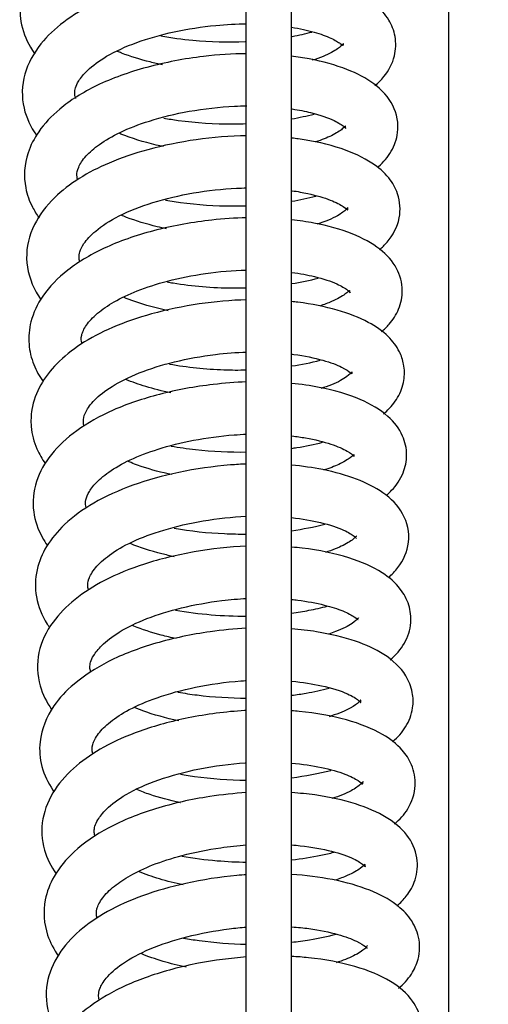
# Model space of a CAD drawing. Units: millimetres. Extents: x 1757 to 7507, y 322 to 4435.
# Drawn here: x 2735 to 2767, y 3307 to 3373 of the extents above; entities that cross this region are included whole.
import ezdxf

# ---------------------------------------------------------------- set-up
doc = ezdxf.new("R2010")
doc.units = ezdxf.units.MM
doc.layers.add('FAKRO LOFT LADDERS', color=7, linetype='Continuous')
doc.layers.add('FAKRO TEXT', color=80, linetype='Continuous', lineweight=9)
doc.styles.get("Standard").update_dxf_attribs({"font": 'ARIAL.TTF'})
doc.dimstyles.new('FAKRO', dxfattribs={"dimscale": 5, "dimtxt": 4, "dimasz": 1.5, "dimexe": 2, "dimexo": 15, "dimgap": 0.5, "dimtad": 1, "dimdec": 0, "dimrnd": 0.1, "dimzin": 1, "dimdsep": 46, "dimtxsty": 'Standard', "dimblk": 'OBLIQUE', "dimcen": 30, "dimclrd": 3, "dimclre": 3, "dimclrt": 3, "dimadec": 0, "dimazin": 0, "dimtfac": 1, "dimtdec": 0, "dimtix": 1, "dimtmove": 2, "dimatfit": 3, "dimldrblk": 'OBLIQUE', "dimfxl": 0, "dimtolj": 1, "dimarcsym": 0})

# ---------------------------------------------------------------- blocks, each defined once
blk = doc.blocks.new('A$C3C0B3BE3')
at = {"layer": 'FAKRO LOFT LADDERS'}
for p, q in [((552.3, 2163.105), (552.3, 2670.654)), ((538.797, 2131.746), (538.797, 2394.508)), ((541.797, 2393.719), (541.797, 2131.746))]:
    blk.add_line(p, q, dxfattribs=at)
for points, knots in [([(538.815, 2310.674), (538.192, 2310.676), (536.391, 2310.612), (533.42, 2310.202), (530.167, 2309.317), (527.465, 2308.083), (525.529, 2306.625), (524.329, 2305.11), (523.697, 2303.509), (523.66, 2301.786), (524.141, 2300.526), (524.58, 2299.854), (524.688, 2299.704)], [0.714245672, 0.714245672, 0.714245672, 0.714245672, 0.714571911, 0.71517255, 0.715751687, 0.716326586, 0.7168592, 0.717308373, 0.717703828, 0.718112281, 0.718567786, 0.71870173, 0.71870173, 0.71870173, 0.71870173]), ([(538.815, 2305.2), (537.592, 2305.197), (535.074, 2305.008), (531.566, 2304.246), (528.7, 2303.174), (526.564, 2301.894), (524.914, 2300.346), (523.834, 2298.374), (523.774, 2296.172), (524.394, 2294.858), (524.785, 2294.3)], [0.72710113, 0.72710113, 0.72710113, 0.72710113, 0.727737884, 0.728373321, 0.72892586, 0.729415554, 0.729888643, 0.730440187, 0.731016552, 0.731505428, 0.731505428, 0.731505428, 0.731505428]), ([(547.381, 2297.594), (547.601, 2297.782), (548.175, 2298.364), (548.749, 2299.42), (548.82, 2300.86), (548.302, 2302.1), (547.335, 2303.166), (545.556, 2304.169), (543.463, 2304.76), (542.08, 2304.974), (541.817, 2305.01)], [0.723483865, 0.723483865, 0.723483865, 0.723483865, 0.723715603, 0.724154333, 0.724502542, 0.724817029, 0.725204382, 0.725759831, 0.726410813, 0.726559862, 0.726559862, 0.726559862, 0.726559862]), ([(527.422, 2296.728), (527.368, 2296.871), (527.33, 2297.099), (527.375, 2297.438), (527.588, 2297.928), (528.197, 2298.681), (529.455, 2299.618), (531.43, 2300.52), (533.967, 2301.236), (536.522, 2301.636), (538.147, 2301.718), (538.817, 2301.72)], [0.268873728, 0.268873728, 0.268873728, 0.268873728, 0.269209249, 0.269525876, 0.269844891, 0.270235448, 0.270733731, 0.271298568, 0.271871703, 0.272464815, 0.272902529, 0.272902529, 0.272902529, 0.272902529]), ([(541.803, 2300.872), (541.82, 2300.876), (542.292, 2300.962), (542.748, 2301.063), (543.169, 2301.172)], [0.7093595289, 0.7093595289, 0.7093595289, 0.7093595289, 0.7093696402, 0.709630083, 0.709630083, 0.709630083, 0.709630083]), ([(541.808, 2301.492), (542.364, 2301.403), (543.366, 2301.182), (544.506, 2300.768), (545.205, 2300.328), (545.263, 2300.233), (545.283, 2300.443), (545.282, 2300.396), (544.909, 2300.025), (544.153, 2299.622), (543.456, 2299.37), (543.194, 2299.286)], [0.273603435, 0.273603435, 0.273603435, 0.273603435, 0.274037544, 0.274459374, 0.274874392, 0.275391014, 0.275862317, 0.276156467, 0.276521962, 0.276998639, 0.277251804, 0.277251804, 0.277251804, 0.277251804]), ([(533.092, 2300.908), (533.79, 2300.787), (535.67, 2300.539), (537.603, 2300.488), (538.773, 2300.539), (538.797, 2300.54)], [0.7078392589, 0.7078392589, 0.7078392589, 0.7078392589, 0.7082052802, 0.7088030133, 0.7088152346, 0.7088152346, 0.7088152346, 0.7088152346]), ([(533.199, 2298.99), (532.923, 2299.047), (531.953, 2299.266), (530.954, 2299.573), (530.286, 2299.844), (530.193, 2299.883)], [0.2795507163, 0.2795507163, 0.2795507163, 0.2795507163, 0.2797350596, 0.2802078413, 0.2802862396, 0.2802862396, 0.2802862396, 0.2802862396]), ([(538.805, 2299.729), (537.866, 2299.72), (535.608, 2299.575), (532.114, 2298.901), (528.774, 2297.708), (526.385, 2296.196), (524.946, 2294.67), (524.023, 2292.891), (523.894, 2291.075), (524.415, 2289.635), (524.807, 2289), (524.974, 2288.767)], [0.739940905, 0.739940905, 0.739940905, 0.739940905, 0.740429684, 0.74108761, 0.741737977, 0.742342686, 0.742820561, 0.743207748, 0.743792634, 0.744130873, 0.744337988, 0.744337988, 0.744337988, 0.744337988]), ([(547.564, 2292.15), (547.581, 2292.165), (547.94, 2292.48), (548.504, 2293.137), (549.062, 2294.617), (548.709, 2296.4), (547.4, 2297.781), (545.555, 2298.74), (543.559, 2299.301), (542.208, 2299.513), (541.797, 2299.564)], [0.736329103, 0.736329103, 0.736329103, 0.736329103, 0.736348217, 0.736725787, 0.737079798, 0.737574441, 0.738098084, 0.738612154, 0.739167256, 0.739400969, 0.739400969, 0.739400969, 0.739400969]), ([(527.534, 2291.353), (527.512, 2291.434), (527.468, 2291.7), (527.547, 2292.128), (528.007, 2292.858), (528.953, 2293.7), (530.378, 2294.538), (532.398, 2295.312), (535.035, 2295.955), (537.293, 2296.21), (538.553, 2296.246), (538.822, 2296.248)], [0.256160054, 0.256160054, 0.256160054, 0.256160054, 0.2563553, 0.25682721, 0.257291664, 0.257712761, 0.258156217, 0.258658602, 0.259251824, 0.259888182, 0.26006359, 0.26006359, 0.26006359, 0.26006359]), ([(541.865, 2296.042), (542.305, 2295.974), (543.417, 2295.751), (544.659, 2295.325), (545.329, 2294.869), (545.453, 2294.693), (545.398, 2294.802), (545.445, 2294.979), (545.274, 2294.723), (544.589, 2294.282), (543.826, 2293.976), (543.416, 2293.841)], [0.260776443, 0.260776443, 0.260776443, 0.260776443, 0.261120931, 0.26170975, 0.26215034, 0.262443534, 0.262746505, 0.263122374, 0.263537412, 0.263999943, 0.264402224, 0.264402224, 0.264402224, 0.264402224]), ([(533.294, 2295.428), (533.612, 2295.374), (535.125, 2295.144), (536.999, 2295.021), (538.504, 2295.053), (538.809, 2295.065)], [0.7206648295, 0.7206648295, 0.7206648295, 0.7206648295, 0.7208307126, 0.7214484767, 0.7216071828, 0.7216071828, 0.7216071828, 0.7216071828]), ([(538.815, 2294.26), (537.709, 2294.245), (535.459, 2294.056), (532.307, 2293.415), (529.668, 2292.514), (527.585, 2291.439), (525.838, 2290.093), (524.472, 2288.305), (523.932, 2286.067), (524.434, 2284.355), (524.966, 2283.512), (525.068, 2283.365)], [0.752785481, 0.752785481, 0.752785481, 0.752785481, 0.753359818, 0.75392582, 0.754420753, 0.754864084, 0.755310236, 0.755838642, 0.756422495, 0.757011735, 0.757140155, 0.757140155, 0.757140155, 0.757140155]), ([(533.266, 2293.532), (533.106, 2293.565), (532.078, 2293.792), (531.076, 2294.098), (530.33, 2294.41), (530.283, 2294.431)], [0.2667386102, 0.2667386102, 0.2667386102, 0.2667386102, 0.2668455108, 0.2674330853, 0.2674730929, 0.2674730929, 0.2674730929, 0.2674730929]), ([(547.677, 2286.65), (547.86, 2286.807), (548.461, 2287.404), (549.142, 2288.635), (549.035, 2290.31), (548.278, 2291.585), (547.135, 2292.554), (545.155, 2293.483), (543.171, 2293.927), (541.981, 2294.083), (541.839, 2294.1)], [0.749134425, 0.749134425, 0.749134425, 0.749134425, 0.749329409, 0.749827779, 0.750259829, 0.750590728, 0.751014843, 0.751567766, 0.752163714, 0.752243936, 0.752243936, 0.752243936, 0.752243936]), ([(527.682, 2285.862), (527.652, 2285.963), (527.623, 2286.179), (527.661, 2286.499), (527.928, 2287.089), (528.72, 2287.963), (530.254, 2288.965), (532.515, 2289.845), (535.258, 2290.497), (537.426, 2290.734), (538.594, 2290.772), (538.814, 2290.775)], [0.24331441, 0.24331441, 0.24331441, 0.24331441, 0.243569369, 0.243899931, 0.244266071, 0.244719226, 0.245267782, 0.245854661, 0.246456094, 0.24706355, 0.24720605, 0.24720605, 0.24720605, 0.24720605]), ([(541.85, 2290.59), (542.218, 2290.536), (543.199, 2290.356), (544.449, 2289.989), (545.488, 2289.44), (545.562, 2289.195), (545.6, 2289.551), (545.493, 2289.342), (544.896, 2288.879), (544.07, 2288.528), (543.51, 2288.347)], [0.247905774, 0.247905774, 0.247905774, 0.247905774, 0.248186644, 0.248694572, 0.249157547, 0.249803101, 0.250329266, 0.250617453, 0.251043978, 0.251590414, 0.251590414, 0.251590414, 0.251590414]), ([(533.399, 2289.962), (533.451, 2289.953), (534.628, 2289.754), (536.46, 2289.57), (538.216, 2289.567), (538.815, 2289.586)], [0.7334806151, 0.7334806151, 0.7334806151, 0.7334806151, 0.7335080373, 0.7340957549, 0.7344062974, 0.7344062974, 0.7344062974, 0.7344062974]), ([(541.833, 2289.886), (542.384, 2289.98), (542.927, 2290.096), (543.444, 2290.229), (543.455, 2290.232)], [0.7349478413, 0.7349478413, 0.7349478413, 0.7349478413, 0.7352590255, 0.7352659788, 0.7352659788, 0.7352659788, 0.7352659788]), ([(538.808, 2288.783), (538.048, 2288.767), (536.022, 2288.63), (532.764, 2288.052), (529.42, 2286.921), (526.844, 2285.415), (525.175, 2283.694), (524.361, 2281.996), (524.213, 2280.378), (524.543, 2279.014), (524.987, 2278.213), (525.24, 2277.855)], [0.76563226, 0.76563226, 0.76563226, 0.76563226, 0.766026285, 0.766664719, 0.767300128, 0.767913025, 0.768466363, 0.768933929, 0.769307182, 0.769655044, 0.769970622, 0.769970622, 0.769970622, 0.769970622]), ([(533.475, 2288.051), (533.264, 2288.094), (532.31, 2288.305), (531.288, 2288.612), (530.556, 2288.91), (530.437, 2288.96)], [0.2539031288, 0.2539031288, 0.2539031288, 0.2539031288, 0.2540435762, 0.2545468966, 0.2546470272, 0.2546470272, 0.2546470272, 0.2546470272]), ([(547.826, 2281.186), (548.006, 2281.339), (548.453, 2281.781), (549.028, 2282.652), (549.316, 2284.035), (548.886, 2285.55), (547.751, 2286.775), (545.902, 2287.791), (543.798, 2288.369), (542.327, 2288.593), (541.815, 2288.651)], [0.761952377, 0.761952377, 0.761952377, 0.761952377, 0.76214991, 0.762486503, 0.762823626, 0.763234147, 0.763711818, 0.764241755, 0.764806243, 0.765094543, 0.765094543, 0.765094543, 0.765094543]), ([(527.837, 2280.368), (527.836, 2280.371), (527.768, 2280.577), (527.752, 2280.899), (528.046, 2281.589), (528.778, 2282.391), (529.949, 2283.209), (531.526, 2283.958), (533.596, 2284.618), (536.104, 2285.126), (537.907, 2285.278), (538.798, 2285.3)], [0.230481172, 0.230481172, 0.230481172, 0.230481172, 0.230489079, 0.23099013, 0.231452228, 0.231891234, 0.232304994, 0.232742166, 0.233222776, 0.233774146, 0.234350053, 0.234350053, 0.234350053, 0.234350053]), ([(541.834, 2285.143), (542.383, 2285.069), (543.552, 2284.846), (544.844, 2284.417), (545.556, 2283.982), (545.757, 2283.738), (545.69, 2283.823), (545.728, 2284.023), (545.503, 2283.731), (544.681, 2283.254), (543.985, 2282.991), (543.692, 2282.896)], [0.235047218, 0.235047218, 0.235047218, 0.235047218, 0.2354626, 0.236003323, 0.236437839, 0.236746843, 0.237065237, 0.237552505, 0.238038422, 0.238495921, 0.238779817, 0.238779817, 0.238779817, 0.238779817]), ([(533.51, 2284.501), (533.643, 2284.478), (535.066, 2284.243), (536.867, 2284.085), (538.491, 2284.102), (538.805, 2284.111)], [0.7462948586, 0.7462948586, 0.7462948586, 0.7462948586, 0.7463640461, 0.7470363772, 0.7471986445, 0.7471986445, 0.7471986445, 0.7471986445]), ([(533.584, 2282.584), (533.094, 2282.686), (532.031, 2282.947), (531.082, 2283.277), (530.603, 2283.478)], [0.2411033632, 0.2411033632, 0.2411033632, 0.2411033632, 0.2414302735, 0.2418359801, 0.2418359801, 0.2418359801, 0.2418359801]), ([(538.812, 2283.311), (537.77, 2283.284), (535.607, 2283.091), (532.532, 2282.453), (529.852, 2281.534), (527.721, 2280.404), (526.119, 2279.112), (524.99, 2277.656), (524.45, 2276.192), (524.388, 2274.725), (524.714, 2273.477), (525.162, 2272.698), (525.382, 2272.388)], [0.778477288, 0.778477288, 0.778477288, 0.778477288, 0.779016271, 0.779573835, 0.780075409, 0.780547507, 0.780996584, 0.781416438, 0.781851792, 0.782137106, 0.782517601, 0.78279205, 0.78279205, 0.78279205, 0.78279205]), ([(547.94, 2275.686), (548.009, 2275.745), (548.378, 2276.077), (548.956, 2276.775), (549.369, 2277.881), (549.356, 2278.96), (548.998, 2279.996), (548.237, 2280.986), (546.932, 2281.893), (544.91, 2282.685), (543.049, 2283.056), (541.964, 2283.181), (541.829, 2283.195)], [0.774771445, 0.774771445, 0.774771445, 0.774771445, 0.774842535, 0.775163637, 0.775490811, 0.775781768, 0.776021555, 0.77637255, 0.776814433, 0.77732934, 0.777864518, 0.777939858, 0.777939858, 0.777939858, 0.777939858]), ([(527.956, 2274.932), (527.917, 2275.07), (527.91, 2275.342), (528.046, 2275.856), (528.619, 2276.652), (529.79, 2277.581), (531.611, 2278.486), (533.998, 2279.224), (536.499, 2279.682), (538.13, 2279.807), (538.813, 2279.827)], [0.217705601, 0.217705601, 0.217705601, 0.217705601, 0.21806723, 0.218468322, 0.218906145, 0.219397338, 0.21992816, 0.220486509, 0.221073277, 0.221513131, 0.221513131, 0.221513131, 0.221513131]), ([(541.81, 2279.693), (541.86, 2279.687), (542.642, 2279.586), (543.965, 2279.309), (545.229, 2278.832), (545.87, 2278.381), (545.823, 2278.359), (545.909, 2278.596), (545.546, 2278.162), (544.754, 2277.737), (544.019, 2277.473), (543.761, 2277.391)], [0.22219432, 0.22219432, 0.22219432, 0.22219432, 0.222231193, 0.222778697, 0.223292556, 0.223757267, 0.22432468, 0.22479614, 0.225190347, 0.225707973, 0.225956524, 0.225956524, 0.225956524, 0.225956524]), ([(533.669, 2279.026), (534.853, 2278.82), (536.586, 2278.635), (538.303, 2278.626), (538.799, 2278.637)], [0.7591118312, 0.7591118312, 0.7591118312, 0.7591118312, 0.7597318625, 0.7599876522, 0.7599876522, 0.7599876522, 0.7599876522]), ([(538.799, 2277.833), (538.067, 2277.808), (536.102, 2277.658), (533.009, 2277.088), (529.878, 2276.039), (527.43, 2274.668), (525.7, 2273.06), (524.661, 2271.232), (524.461, 2269.231), (524.957, 2267.804), (525.395, 2267.105), (525.519, 2266.928)], [0.791331355, 0.791331355, 0.791331355, 0.791331355, 0.791709036, 0.792331882, 0.792919545, 0.793478702, 0.794000645, 0.794505363, 0.795011271, 0.795456721, 0.795612852, 0.795612852, 0.795612852, 0.795612852]), ([(533.755, 2277.109), (533.174, 2277.228), (532.115, 2277.495), (531.174, 2277.829), (530.764, 2278.001)], [0.2282598505, 0.2282598505, 0.2282598505, 0.2282598505, 0.2286468603, 0.2289924248, 0.2289924248, 0.2289924248, 0.2289924248]), ([(548.143, 2270.267), (548.266, 2270.375), (548.725, 2270.816), (549.305, 2271.66), (549.584, 2272.99), (549.263, 2274.418), (548.25, 2275.673), (546.425, 2276.768), (544.145, 2277.425), (542.453, 2277.674), (541.807, 2277.739)], [0.7876086, 0.7876086, 0.7876086, 0.7876086, 0.787742967, 0.788135012, 0.788461287, 0.788809011, 0.789270498, 0.789825632, 0.790440382, 0.790798488, 0.790798488, 0.790798488, 0.790798488]), ([(528.114, 2269.458), (528.068, 2269.602), (528.05, 2269.854), (528.179, 2270.345), (528.658, 2271.044), (529.578, 2271.85), (531.006, 2272.676), (532.931, 2273.404), (535.314, 2274.003), (537.357, 2274.273), (538.536, 2274.339), (538.812, 2274.349)], [0.204856287, 0.204856287, 0.204856287, 0.204856287, 0.205232127, 0.205633622, 0.206012244, 0.206435693, 0.206894654, 0.207373056, 0.207899961, 0.208473428, 0.208650558, 0.208650558, 0.208650558, 0.208650558]), ([(541.841, 2274.234), (542.156, 2274.196), (543.13, 2274.052), (544.501, 2273.715), (545.598, 2273.228), (546.026, 2272.848), (545.989, 2272.867), (546.008, 2273.063), (545.837, 2272.832), (545.084, 2272.361), (544.334, 2272.068), (543.943, 2271.941)], [0.209335305, 0.209335305, 0.209335305, 0.209335305, 0.20956705, 0.210081095, 0.210573855, 0.211007965, 0.211401809, 0.211866542, 0.2123362, 0.212777576, 0.213153283, 0.213153283, 0.213153283, 0.213153283]), ([(533.772, 2273.56), (534.311, 2273.466), (535.98, 2273.229), (537.693, 2273.143), (538.815, 2273.162)], [0.7719322795, 0.7719322795, 0.7719322795, 0.7719322795, 0.7722144058, 0.7727932331, 0.7727932331, 0.7727932331, 0.7727932331]), ([(541.832, 2273.404), (541.942, 2273.42), (542.652, 2273.53), (543.332, 2273.673), (543.876, 2273.813)], [0.773329522, 0.773329522, 0.773329522, 0.773329522, 0.7733907543, 0.7737278021, 0.7737278021, 0.7737278021, 0.7737278021]), ([(538.805, 2272.358), (538.451, 2272.345), (536.942, 2272.257), (534.316, 2271.874), (531.177, 2271.014), (528.573, 2269.831), (526.66, 2268.432), (525.414, 2266.937), (524.711, 2265.283), (524.665, 2263.422), (525.185, 2262.173), (525.599, 2261.552), (525.645, 2261.486)], [0.804167844, 0.804167844, 0.804167844, 0.804167844, 0.804350597, 0.804941245, 0.805501499, 0.806049308, 0.80656451, 0.807012434, 0.80742361, 0.80787688, 0.808363087, 0.808421749, 0.808421749, 0.808421749, 0.808421749]), ([(533.837, 2271.651), (533.136, 2271.797), (532.093, 2272.071), (531.177, 2272.417), (530.868, 2272.548)], [0.2154748019, 0.2154748019, 0.2154748019, 0.2154748019, 0.2159437144, 0.2162060778, 0.2162060778, 0.2162060778, 0.2162060778]), ([(548.277, 2264.782), (548.514, 2264.987), (549.154, 2265.656), (549.829, 2267.147), (549.394, 2269.135), (548.021, 2270.492), (546.221, 2271.399), (544.109, 2271.991), (542.541, 2272.218), (541.816, 2272.285)], [0.800431311, 0.800431311, 0.800431311, 0.800431311, 0.800682717, 0.801185884, 0.801719471, 0.802241311, 0.802732595, 0.803234517, 0.803635083, 0.803635083, 0.803635083, 0.803635083]), ([(528.265, 2263.981), (528.249, 2264.033), (528.191, 2264.283), (528.22, 2264.628), (528.64, 2265.408), (529.623, 2266.32), (531.155, 2267.219), (533.299, 2268.012), (535.939, 2268.627), (537.848, 2268.832), (538.796, 2268.874), (538.797, 2268.874)], [0.192029681, 0.192029681, 0.192029681, 0.192029681, 0.192155014, 0.192663152, 0.193136053, 0.193588279, 0.194085889, 0.194616853, 0.195199686, 0.195806369, 0.195806906, 0.195806906, 0.195806906, 0.195806906]), ([(541.822, 2268.788), (542.528, 2268.711), (543.89, 2268.47), (545.334, 2267.984), (546.04, 2267.532), (546.134, 2267.402), (546.142, 2267.407), (546.143, 2267.408)], [0.196487032, 0.196487032, 0.196487032, 0.196487032, 0.197001059, 0.197562044, 0.198027128, 0.198397934, 0.198436867, 0.198436867, 0.198436867, 0.198436867]), ([(533.985, 2268.078), (535.082, 2267.89), (536.706, 2267.714), (538.319, 2267.686), (538.802, 2267.691)], [0.7847618008, 0.7847618008, 0.7847618008, 0.7847618008, 0.7853357624, 0.7855837753, 0.7855837753, 0.7855837753, 0.7855837753]), ([(533.984, 2266.179), (533.707, 2266.237), (532.652, 2266.48), (531.675, 2266.795), (531.033, 2267.066), (531.019, 2267.071)], [0.2026362943, 0.2026362943, 0.2026362943, 0.2026362943, 0.2028216224, 0.2033546204, 0.203366341, 0.203366341, 0.203366341, 0.203366341]), ([(546.138, 2267.544), (546.137, 2267.545), (546.128, 2267.552), (546.032, 2267.405), (545.371, 2266.948), (544.541, 2266.612), (544.074, 2266.462)], [0.198952608, 0.198952608, 0.198952608, 0.198952608, 0.198993723, 0.199387913, 0.199870188, 0.20031899, 0.20031899, 0.20031899, 0.20031899]), ([(538.811, 2266.881), (537.65, 2266.831), (535.297, 2266.565), (532.035, 2265.782), (529.342, 2264.69), (527.296, 2263.379), (525.734, 2261.794), (524.778, 2259.792), (524.856, 2257.697), (525.461, 2256.482), (525.804, 2255.993)], [0.817020619, 0.817020619, 0.817020619, 0.817020619, 0.817617332, 0.818209844, 0.818746846, 0.819231895, 0.819712038, 0.820260314, 0.820821133, 0.821250942, 0.821250942, 0.821250942, 0.821250942]), ([(548.391, 2259.292), (548.777, 2259.625), (549.421, 2260.367), (549.861, 2261.639), (549.703, 2263.016), (549.043, 2264.192), (547.814, 2265.243), (545.684, 2266.191), (543.446, 2266.656), (542.068, 2266.797), (541.839, 2266.817)], [0.813228795, 0.813228795, 0.813228795, 0.813228795, 0.813634013, 0.814036792, 0.814345951, 0.8146821, 0.815136544, 0.815724455, 0.816362556, 0.816488046, 0.816488046, 0.816488046, 0.816488046]), ([(528.41, 2258.501), (528.378, 2258.606), (528.331, 2258.928), (528.433, 2259.396), (529.144, 2260.316), (530.297, 2261.209), (532.109, 2262.094), (534.48, 2262.818), (536.801, 2263.241), (538.268, 2263.368), (538.812, 2263.395)], [0.17919169, 0.17919169, 0.17919169, 0.17919169, 0.179450424, 0.180083091, 0.180460562, 0.180932877, 0.181469606, 0.182015656, 0.182593164, 0.182940037, 0.182940037, 0.182940037, 0.182940037]), ([(541.822, 2263.326), (541.959, 2263.312), (542.75, 2263.223), (544.014, 2262.985), (545.303, 2262.568), (546.118, 2262.119), (546.239, 2261.976), (546.266, 2261.982), (546.268, 2261.982)], [0.183611149, 0.183611149, 0.183611149, 0.183611149, 0.183709563, 0.184187165, 0.184627703, 0.185051278, 0.185537563, 0.185569584, 0.185569584, 0.185569584, 0.185569584]), ([(534.067, 2262.617), (534.848, 2262.481), (536.43, 2262.277), (538.029, 2262.213), (538.809, 2262.216)], [0.7975777362, 0.7975777362, 0.7975777362, 0.7975777362, 0.7979874278, 0.7983875638, 0.7983875638, 0.7983875638, 0.7983875638]), ([(541.823, 2262.42), (542.216, 2262.472), (543.033, 2262.604), (543.806, 2262.777), (544.199, 2262.879)], [0.7989191301, 0.7989191301, 0.7989191301, 0.7989191301, 0.7991359304, 0.7993791648, 0.7993791648, 0.7993791648, 0.7993791648]), ([(546.292, 2262.109), (546.291, 2262.108), (546.265, 2262.071), (545.903, 2261.708), (545.104, 2261.301), (544.459, 2261.071), (544.3, 2261.019)], [0.186189518, 0.186189518, 0.186189518, 0.186189518, 0.186397635, 0.186813427, 0.187322867, 0.18747903, 0.18747903, 0.18747903, 0.18747903]), ([(538.808, 2261.403), (538.004, 2261.363), (535.934, 2261.165), (532.714, 2260.484), (529.572, 2259.3), (527.33, 2257.826), (525.708, 2256.103), (524.898, 2254.142), (525.067, 2252.13), (525.581, 2251.05), (525.948, 2250.523), (525.981, 2250.477)], [0.829860059, 0.829860059, 0.829860059, 0.829860059, 0.830272784, 0.830909968, 0.831532906, 0.832105754, 0.832566448, 0.833198036, 0.833613384, 0.834040782, 0.834081187, 0.834081187, 0.834081187, 0.834081187]), ([(534.112, 2260.713), (533.774, 2260.784), (532.768, 2261.022), (531.818, 2261.331), (531.236, 2261.572), (531.206, 2261.585)], [0.1898294745, 0.1898294745, 0.1898294745, 0.1898294745, 0.19005514, 0.190517882, 0.1905431069, 0.1905431069, 0.1905431069, 0.1905431069]), ([(548.541, 2253.824), (548.549, 2253.831), (548.899, 2254.13), (549.484, 2254.771), (549.954, 2255.977), (549.928, 2257.19), (549.382, 2258.54), (548.087, 2259.712), (546.109, 2260.606), (543.926, 2261.14), (542.387, 2261.322), (541.814, 2261.367)], [0.826062829, 0.826062829, 0.826062829, 0.826062829, 0.826071423, 0.826442353, 0.826807322, 0.827085718, 0.827405951, 0.827955897, 0.828463126, 0.829017258, 0.829331208, 0.829331208, 0.829331208, 0.829331208]), ([(528.557, 2253.027), (528.554, 2253.036), (528.486, 2253.258), (528.488, 2253.615), (528.82, 2254.313), (529.658, 2255.169), (530.979, 2256.034), (532.885, 2256.847), (535.447, 2257.542), (537.541, 2257.835), (538.677, 2257.909), (538.805, 2257.917)], [0.166391972, 0.166391972, 0.166391972, 0.166391972, 0.166415136, 0.166923381, 0.167425959, 0.167859436, 0.168300369, 0.168801172, 0.169384497, 0.170025104, 0.170106416, 0.170106416, 0.170106416, 0.170106416]), ([(541.832, 2257.874), (542.552, 2257.808), (544.015, 2257.575), (545.544, 2257.093), (546.303, 2256.612), (546.464, 2256.404), (546.419, 2256.482), (546.445, 2256.666), (546.362, 2256.498), (545.791, 2256.078), (544.946, 2255.71), (544.374, 2255.523), (544.323, 2255.507)], [0.170780202, 0.170780202, 0.170780202, 0.170780202, 0.171296856, 0.171915185, 0.172380824, 0.172686997, 0.172963871, 0.173283491, 0.173673423, 0.174132841, 0.174642603, 0.174691483, 0.174691483, 0.174691483, 0.174691483]), ([(534.236, 2257.143), (534.656, 2257.071), (536.167, 2256.849), (537.717, 2256.747), (538.812, 2256.746)], [0.8103961243, 0.8103961243, 0.8103961243, 0.8103961243, 0.8106164787, 0.8111772571, 0.8111772571, 0.8111772571, 0.8111772571]), ([(541.834, 2256.934), (542.156, 2256.975), (543.016, 2257.104), (543.826, 2257.278), (544.314, 2257.404)], [0.8117074581, 0.8117074581, 0.8117074581, 0.8117074581, 0.811883805, 0.8121860894, 0.8121860894, 0.8121860894, 0.8121860894]), ([(538.806, 2255.924), (538.765, 2255.921), (537.469, 2255.848), (534.995, 2255.524), (531.78, 2254.651), (529.278, 2253.557), (527.364, 2252.25), (525.892, 2250.665), (525.06, 2248.69), (525.165, 2246.718), (525.756, 2245.532), (526.104, 2245.037)], [0.842708991, 0.842708991, 0.842708991, 0.842708991, 0.842729731, 0.84337341, 0.843959139, 0.84446238, 0.844925128, 0.845411068, 0.845935823, 0.846466123, 0.846896841, 0.846896841, 0.846896841, 0.846896841]), ([(534.289, 2255.232), (533.428, 2255.41), (532.395, 2255.693), (531.501, 2256.047), (531.319, 2256.125)], [0.1769919081, 0.1769919081, 0.1769919081, 0.1769919081, 0.1775674327, 0.1777218644, 0.1777218644, 0.1777218644, 0.1777218644]), ([(548.675, 2248.345), (549.031, 2248.643), (549.689, 2249.366), (550.202, 2250.814), (549.918, 2252.295), (549.139, 2253.455), (547.835, 2254.462), (545.561, 2255.371), (543.303, 2255.783), (541.996, 2255.891), (541.832, 2255.903)], [0.838870729, 0.838870729, 0.838870729, 0.838870729, 0.839247199, 0.839696113, 0.84006742, 0.840393558, 0.840854838, 0.84146442, 0.842090879, 0.842179514, 0.842179514, 0.842179514, 0.842179514]), ([(528.695, 2247.562), (528.663, 2247.669), (528.624, 2247.99), (528.73, 2248.465), (529.462, 2249.414), (530.767, 2250.394), (532.894, 2251.348), (535.68, 2252.093), (537.736, 2252.366), (538.773, 2252.434), (538.798, 2252.436)], [0.153569712, 0.153569712, 0.153569712, 0.153569712, 0.153840592, 0.154443123, 0.15483686, 0.155355564, 0.155960072, 0.156582811, 0.157224542, 0.157240801, 0.157240801, 0.157240801, 0.157240801]), ([(541.813, 2252.413), (542.535, 2252.352), (543.894, 2252.145), (545.413, 2251.71), (546.366, 2251.215), (546.611, 2250.928), (546.552, 2251.119), (546.615, 2251.226), (546.458, 2250.996), (545.826, 2250.543), (545.017, 2250.211), (544.511, 2250.048)], [0.157904635, 0.157904635, 0.157904635, 0.157904635, 0.158412685, 0.158929841, 0.159389888, 0.159849752, 0.160310245, 0.160630753, 0.160932164, 0.161367327, 0.161858923, 0.161858923, 0.161858923, 0.161858923]), ([(534.412, 2251.665), (534.576, 2251.637), (535.868, 2251.428), (537.357, 2251.295), (538.658, 2251.276), (538.81, 2251.275)], [0.8232260948, 0.8232260948, 0.8232260948, 0.8232260948, 0.8233119923, 0.8238993374, 0.8239769026, 0.8239769026, 0.8239769026, 0.8239769026]), ([(534.399, 2249.771), (534.393, 2249.772), (533.677, 2249.922), (532.664, 2250.192), (531.776, 2250.526), (531.501, 2250.641)], [0.1641876813, 0.1641876813, 0.1641876813, 0.1641876813, 0.1641921933, 0.1646669592, 0.1648980722, 0.1648980722, 0.1648980722, 0.1648980722]), ([(538.808, 2250.444), (537.992, 2250.394), (535.914, 2250.171), (532.683, 2249.449), (529.554, 2248.2), (527.3, 2246.636), (525.945, 2244.99), (525.188, 2243.092), (525.325, 2241.159), (525.957, 2239.972), (526.271, 2239.533)], [0.855550925, 0.855550925, 0.855550925, 0.855550925, 0.855969318, 0.856606677, 0.857236655, 0.857829465, 0.858330083, 0.85874625, 0.859332506, 0.859721315, 0.859721315, 0.859721315, 0.859721315]), ([(548.846, 2242.893), (549.078, 2243.093), (549.562, 2243.597), (550.168, 2244.624), (550.303, 2246.226), (549.576, 2247.715), (548.187, 2248.872), (546.128, 2249.758), (543.89, 2250.252), (542.361, 2250.407), (541.831, 2250.442)], [0.85170247, 0.85170247, 0.85170247, 0.85170247, 0.851958939, 0.852299316, 0.852687548, 0.853148495, 0.853640056, 0.854171661, 0.854734836, 0.855022136, 0.855022136, 0.855022136, 0.855022136]), ([(528.853, 2242.062), (528.851, 2242.067), (528.78, 2242.283), (528.767, 2242.643), (529.104, 2243.363), (529.886, 2244.169), (531.048, 2244.954), (532.568, 2245.669), (534.607, 2246.32), (536.776, 2246.76), (538.236, 2246.916), (538.807, 2246.955)], [0.140738241, 0.140738241, 0.140738241, 0.140738241, 0.140751727, 0.14126329, 0.14176314, 0.142204727, 0.142587783, 0.143006899, 0.143480334, 0.144035115, 0.14439761, 0.14439761, 0.14439761, 0.14439761]), ([(541.83, 2246.953), (542.023, 2246.938), (543.003, 2246.848), (544.573, 2246.561), (545.964, 2246.075), (546.621, 2245.637), (546.764, 2245.441), (546.698, 2245.555), (546.751, 2245.737), (546.502, 2245.421), (545.72, 2244.966), (545.012, 2244.697), (544.705, 2244.597)], [0.145062456, 0.145062456, 0.145062456, 0.145062456, 0.145198274, 0.145763696, 0.146321479, 0.146751252, 0.14704574, 0.147372152, 0.147822124, 0.148271588, 0.148735505, 0.149034192, 0.149034192, 0.149034192, 0.149034192]), ([(534.504, 2246.205), (535.27, 2246.072), (536.704, 2245.887), (538.152, 2245.815), (538.803, 2245.806)], [0.8360349929, 0.8360349929, 0.8360349929, 0.8360349929, 0.8364359895, 0.8367687589, 0.8367687589, 0.8367687589, 0.8367687589]), ([(541.823, 2245.954), (542.498, 2246.032), (543.462, 2246.188), (544.358, 2246.395), (544.638, 2246.467)], [0.8372962142, 0.8372962142, 0.8372962142, 0.8372962142, 0.8376627181, 0.8378368916, 0.8378368916, 0.8378368916, 0.8378368916]), ([(538.799, 2244.964), (538.591, 2244.95), (537.233, 2244.844), (534.824, 2244.473), (531.878, 2243.634), (529.478, 2242.561), (527.584, 2241.257), (526.156, 2239.661), (525.323, 2237.693), (525.476, 2235.71), (526.071, 2234.557), (526.373, 2234.125)], [0.868395609, 0.868395609, 0.868395609, 0.868395609, 0.868502455, 0.869090037, 0.869620772, 0.870109253, 0.870586448, 0.871069191, 0.871581483, 0.872146657, 0.8725235, 0.8725235, 0.8725235, 0.8725235]), ([(534.589, 2244.287), (534.037, 2244.402), (532.979, 2244.667), (532.04, 2245.001), (531.611, 2245.182)], [0.1513605004, 0.1513605004, 0.1513605004, 0.1513605004, 0.1517294227, 0.1520930572, 0.1520930572, 0.1520930572, 0.1520930572]), ([(548.946, 2237.383), (549.282, 2237.667), (549.821, 2238.249), (550.372, 2239.441), (550.411, 2240.796), (549.776, 2242.101), (548.736, 2243.112), (547.064, 2244.008), (544.674, 2244.685), (542.762, 2244.928), (541.801, 2244.983)], [0.864511289, 0.864511289, 0.864511289, 0.864511289, 0.864861184, 0.865154818, 0.865551247, 0.86591303, 0.866296877, 0.866798648, 0.867354542, 0.867872666, 0.867872666, 0.867872666, 0.867872666]), ([(528.982, 2236.619), (528.949, 2236.733), (528.924, 2236.966), (528.988, 2237.37), (529.399, 2238.099), (530.474, 2239.076), (532.316, 2240.075), (534.803, 2240.88), (537.074, 2241.311), (538.425, 2241.447), (538.806, 2241.475)], [0.127942972, 0.127942972, 0.127942972, 0.127942972, 0.128234545, 0.128590494, 0.129027779, 0.129539959, 0.130111691, 0.130702026, 0.131312324, 0.131553307, 0.131553307, 0.131553307, 0.131553307]), ([(541.839, 2241.491), (542.233, 2241.463), (543.367, 2241.347), (544.955, 2241.016), (546.213, 2240.546), (546.787, 2240.149), (546.843, 2240.077), (546.852, 2240.075)], [0.132215791, 0.132215791, 0.132215791, 0.132215791, 0.13248894, 0.133028466, 0.13353376, 0.133989631, 0.134330067, 0.134330067, 0.134330067, 0.134330067]), ([(534.605, 2240.739), (534.95, 2240.679), (536.331, 2240.465), (537.751, 2240.355), (538.8, 2240.336)], [0.8488457685, 0.8488457685, 0.8488457685, 0.8488457685, 0.8490267521, 0.849562167, 0.849562167, 0.849562167, 0.849562167]), ([(541.802, 2240.465), (542.217, 2240.509), (543.259, 2240.649), (544.236, 2240.856), (544.799, 2241.004)], [0.8500836252, 0.8500836252, 0.8500836252, 0.8500836252, 0.8503069163, 0.8506549784, 0.8506549784, 0.8506549784, 0.8506549784]), ([(546.874, 2240.221), (546.872, 2240.223), (546.854, 2240.218), (546.721, 2240.015), (546.046, 2239.561), (545.239, 2239.24), (544.792, 2239.098)], [0.134920229, 0.134920229, 0.134920229, 0.134920229, 0.134990491, 0.135303691, 0.135776472, 0.136210748, 0.136210748, 0.136210748, 0.136210748]), ([(538.801, 2239.481), (537.735, 2239.405), (535.458, 2239.106), (532.222, 2238.253), (529.417, 2237.007), (527.355, 2235.463), (526.049, 2233.763), (525.482, 2231.928), (525.674, 2230.127), (526.204, 2229.099), (526.528, 2228.638)], [0.881244596, 0.881244596, 0.881244596, 0.881244596, 0.881790148, 0.88239912, 0.88297733, 0.883527634, 0.884036016, 0.8845069, 0.884943898, 0.885351821, 0.885351821, 0.885351821, 0.885351821]), ([(534.772, 2238.81), (534.242, 2238.919), (533.178, 2239.183), (532.229, 2239.514), (531.777, 2239.704)], [0.1385203027, 0.1385203027, 0.1385203027, 0.1385203027, 0.1388733836, 0.1392533139, 0.1392533139, 0.1392533139, 0.1392533139]), ([(549.151, 2231.965), (549.46, 2232.234), (549.981, 2232.814), (550.504, 2233.911), (550.54, 2235.322), (549.917, 2236.712), (548.456, 2237.971), (546.115, 2238.922), (543.721, 2239.382), (542.204, 2239.497), (541.827, 2239.516)], [0.877345917, 0.877345917, 0.877345917, 0.877345917, 0.877686006, 0.878013461, 0.878331664, 0.878750918, 0.879287968, 0.879890403, 0.880516828, 0.880718853, 0.880718853, 0.880718853, 0.880718853])]:
    blk.add_open_spline(points, degree=3, knots=knots, dxfattribs=at)
for points in [[(541.817, 2295.379), (542.337, 2295.47), (542.839, 2295.579), (543.319, 2295.704)], [(541.826, 2284.391), (542.443, 2284.49), (543.036, 2284.613), (543.598, 2284.757)], [(541.82, 2278.898), (542.482, 2278.999), (543.117, 2279.128), (543.718, 2279.283)], [(541.8, 2267.91), (542.58, 2268.02), (543.327, 2268.168), (544.025, 2268.349)], [(541.83, 2251.441), (542.748, 2251.551), (543.624, 2251.717), (544.437, 2251.925)]]:
    blk.add_open_spline(points, degree=3, dxfattribs=at)
blk = doc.blocks.new('_OBLIQUE')
at = {"color": 0, "linetype": 'ByBlock', "lineweight": -2}
blk.add_line((-0.5, -0.5), (0.5, 0.5), dxfattribs=at)
blk = doc.blocks.new('*D23')
at = {"layer": 'Defpoints', "color": 0, "transparency": 16777216}
for p in [(2747.536, 3784.012), (2747.536, 1071.209), (2977.629, 1071.209)]:
    blk.add_point(p, dxfattribs=at)
at = {"layer": 'FAKRO TEXT', "color": 3, "lineweight": -2, "transparency": 16777216}
for p, q in [((2822.536, 3784.012), (2987.629, 3784.012)), ((2977.629, 3784.012), (2977.629, 1071.209)), ((2822.536, 1071.209), (2987.629, 1071.209))]:
    blk.add_line(p, q, dxfattribs=at)
at = {"layer": 'FAKRO TEXT', "color": 3, "lineweight": -2, "transparency": 16777216, "xscale": 7.5, "yscale": 7.5, "zscale": 7.5}
for p, rotation in [((2977.629, 3784.012), 90), ((2977.629, 1071.209), 270)]:
    blk.add_blockref('_OBLIQUE', p, dxfattribs=dict(at, rotation=rotation))
at = {"layer": 'FAKRO TEXT', "color": 3, "transparency": 16777216, "insert": (2959.617, 2427.611), "char_height": 20, "attachment_point": 5, "rotation": 90}
blk.add_mtext('\\A1;{\\H1.5x;FC}', dxfattribs=at)

msp = doc.modelspace()

# ---------------------------------------------------------------- block references
at = {"layer": 'FAKRO LOFT LADDERS'}
msp.add_blockref('A$C3C0B3BE3', (2211.754, 1070.821), dxfattribs=at)

# ---------------------------------------------------------------- dimensions: what is measured, and where the dimension line sits
at = {"layer": 'FAKRO TEXT'}
dim = msp.add_linear_dim(base=(2977.629, 1071.209), p1=(2747.536, 3784.012), p2=(2747.536, 1071.209), angle=90, text='{\\H1.5x;FC}', dimstyle='FAKRO', dxfattribs=at)
dim.commit()
dim.dimension.update_dxf_attribs({"geometry": '*D23', "text_midpoint": (2959.617, 2427.611)})

doc.saveas('drawing.dxf')
